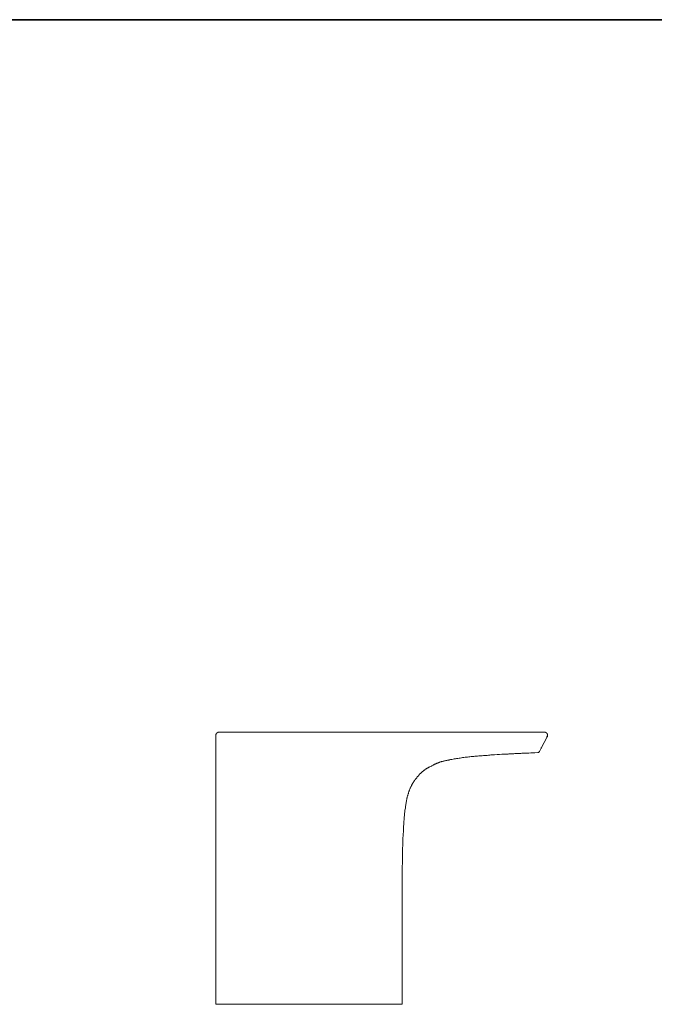
# Model space of a CAD drawing. Units: inches. Extents: x -538 to 235, y -167 to 386.
# Drawn here: x -155 to 7, y 105 to 356 of the extents above; entities that cross this region are included whole.
import ezdxf

# ---------------------------------------------------------------- set-up
doc = ezdxf.new("R2010")
doc.units = ezdxf.units.IN
doc.header["$MEASUREMENT"] = 0
doc.layers.add('图层 1', color=7, linetype='Continuous')

msp = doc.modelspace()

# ---------------------------------------------------------------- linework, layer by layer
at = {"layer": '图层 1', "color": 7, "lineweight": 35}
msp.add_lwpolyline([(234.78, -143.59), (-535.97, -143.59), (-535.97, 355.65), (234.78, 355.65), (234.78, -143.59)], dxfattribs=at)
at = {"layer": '图层 1', "color": 7, "lineweight": 9}
for points in [[(-104.86, 173.62), (-104.91, 173.62), (-104.91, 173.57), (-104.96, 173.53), (-104.96, 173.48), (-104.96, 173.44), (-104.96, 173.39), (-105, 173.39), (-105, 173.35), (-105, 173.3), (-105, 173.26)], [(-105, 173.26), (-105, 134.92)], [(-104.46, 173.99), (-104.5, 173.99), (-104.54, 173.99), (-104.54, 173.94), (-104.59, 173.94), (-104.64, 173.89), (-104.68, 173.89), (-104.68, 173.85), (-104.73, 173.85), (-104.73, 173.8), (-104.77, 173.8), (-104.77, 173.76), (-104.82, 173.76), (-104.82, 173.71), (-104.86, 173.71), (-104.86, 173.67), (-104.86, 173.62), (-104.91, 173.62), (-104.91, 173.57), (-104.91, 173.53), (-104.96, 173.48), (-104.96, 173.44), (-104.96, 173.39), (-104.96, 173.35), (-104.96, 173.3), (-104.96, 173.26)], [(-104.18, 174.03), (-104.37, 174.03), (-104.5, 173.99)], [(-104.18, 174.03), (-104.13, 174.03), (-104.09, 174.03), (-104.04, 174.03), (-104, 174.03), (-103.96, 174.03), (-103.91, 174.03), (-103.86, 174.03), (-103.82, 174.03), (-103.77, 174.03), (-103.73, 174.03), (-103.68, 174.03), (-103.64, 174.03), (-103.59, 174.03), (-103.54, 174.03), (-103.5, 174.03), (-103.45, 174.03), (-103.41, 174.03), (-103.36, 174.03), (-103.32, 174.03), (-103.27, 174.03), (-103.23, 174.03), (-103.18, 174.03), (-103.13, 174.03), (-103.09, 174.03), (-103.05, 174.03), (-103, 174.03), (-102.95, 174.03), (-102.91, 174.03), (-102.86, 174.03), (-102.81, 174.03), (-102.77, 174.03), (-102.73, 174.03), (-102.68, 174.03), (-102.64, 174.03), (-102.59, 174.03), (-102.54, 174.03), (-102.5, 174.03), (-102.45, 174.03), (-102.41, 174.03), (-102.36, 174.03), (-102.32, 174.03), (-102.27, 174.03), (-102.22, 174.03), (-102.18, 174.03), (-102.14, 174.03), (-102.09, 174.03), (-102.04, 174.03), (-101.99, 174.03), (-101.95, 174.03), (-101.91, 174.03), (-101.86, 174.03), (-101.81, 174.03), (-101.77, 174.03), (-101.73, 174.03), (-101.68, 174.03), (-101.63, 174.03), (-101.54, 174.03), (-101.49, 174.03), (-101.45, 174.03), (-101.36, 174.03), (-101.31, 174.03), (-101.27, 174.03), (-101.22, 174.03), (-101.13, 174.03), (-101.09, 174.03), (-101.04, 174.03), (-100.95, 174.03), (-100.9, 174.03), (-100.86, 174.03), (-100.77, 174.03), (-100.72, 174.03), (-100.68, 174.03), (-100.58, 174.03), (-100.54, 174.03), (-100.5, 174.03), (-100.4, 174.03), (-100.36, 174.03), (-100.27, 174.03), (-100.22, 174.03), (-100.17, 174.03), (-100.09, 174.03), (-100.04, 174.03), (-99.95, 174.03), (-99.91, 174.03), (-99.86, 174.03), (-99.77, 174.03), (-99.72, 174.03), (-99.59, 174.03), (-99.45, 174.03), (-99.31, 174.03), (-99.18, 174.03), (-99.04, 174.03), (-98.81, 174.03)], [(-98.81, 174.03), (-26.9, 174.03)], [(-26.9, 174.03), (-26.62, 174.03), (-26.53, 174.03), (-26.4, 174.03), (-26.26, 174.03), (-26.12, 174.03), (-25.99, 174.03), (-25.85, 174.03), (-25.76, 174.03), (-25.71, 174.03), (-25.67, 174.03), (-25.58, 174.03), (-25.53, 174.03), (-25.44, 174.03), (-25.4, 174.03), (-25.3, 174.03), (-25.26, 174.03), (-25.21, 174.03), (-25.12, 174.03), (-25.08, 174.03), (-24.99, 174.03), (-24.94, 174.03), (-24.9, 174.03), (-24.8, 174.03), (-24.76, 174.03), (-24.67, 174.03), (-24.62, 174.03), (-24.58, 174.03), (-24.49, 174.03), (-24.44, 174.03), (-24.39, 174.03), (-24.3, 174.03), (-24.26, 174.03), (-24.21, 174.03), (-24.12, 174.03), (-24.07, 174.03), (-24.03, 174.03), (-23.94, 174.03), (-23.89, 174.03), (-23.85, 174.03), (-23.8, 174.03), (-23.71, 174.03), (-23.67, 174.03), (-23.62, 174.03), (-23.58, 174.03), (-23.48, 174.03), (-23.44, 174.03), (-23.39, 174.03), (-23.35, 174.03), (-23.3, 174.03), (-23.26, 174.03), (-23.21, 174.03), (-23.17, 174.03), (-23.12, 174.03), (-23.08, 174.03), (-23.03, 174.03), (-22.98, 174.03), (-22.94, 174.03), (-22.89, 174.03), (-22.85, 174.03), (-22.8, 174.03), (-22.75, 174.03), (-22.71, 174.03), (-22.66, 174.03), (-22.62, 174.03), (-22.57, 174.03), (-22.53, 174.03), (-22.48, 174.03), (-22.44, 174.03), (-22.39, 174.03), (-22.35, 174.03), (-22.3, 174.03), (-22.25, 174.03), (-22.21, 174.03), (-22.16, 174.03), (-22.12, 174.03), (-22.07, 174.03), (-22.03, 174.03), (-21.98, 174.03), (-21.94, 174.03), (-21.89, 174.03), (-21.84, 174.03), (-21.8, 174.03), (-21.75, 174.03), (-21.71, 174.03), (-21.66, 174.03), (-21.62, 174.03), (-21.57, 174.03), (-21.53, 174.03), (-21.48, 174.03), (-21.44, 174.03), (-21.39, 174.03), (-21.34, 174.03), (-21.3, 174.03), (-21.25, 174.03), (-21.21, 174.03), (-21.16, 174.03)], [(-20.48, 172.85), (-20.43, 172.89), (-20.43, 172.94), (-20.43, 172.98), (-20.39, 172.98), (-20.39, 173.03), (-20.39, 173.07), (-20.39, 173.12), (-20.39, 173.16), (-20.39, 173.21), (-20.39, 173.26), (-20.39, 173.3), (-20.39, 173.35), (-20.39, 173.39), (-20.39, 173.44), (-20.39, 173.48), (-20.43, 173.53), (-20.43, 173.57), (-20.43, 173.62), (-20.48, 173.62), (-20.48, 173.67), (-20.52, 173.71), (-20.52, 173.76), (-20.57, 173.76), (-20.57, 173.8), (-20.62, 173.8), (-20.62, 173.85), (-20.66, 173.85), (-20.66, 173.89), (-20.71, 173.89), (-20.75, 173.94), (-20.8, 173.94), (-20.8, 173.99), (-20.84, 173.99), (-20.89, 173.99), (-20.94, 173.99), (-20.94, 174.03), (-20.98, 174.03), (-21.03, 174.03), (-21.07, 174.03), (-21.12, 174.03), (-21.16, 174.03)], [(-21.16, 174.03), (-21.16, 174.03)], [(-20.62, 172.85), (-20.57, 172.89), (-20.57, 172.94), (-20.52, 172.94), (-20.52, 172.98), (-20.52, 173.03), (-20.48, 173.03), (-20.48, 173.07), (-20.48, 173.12), (-20.43, 173.12), (-20.43, 173.16), (-20.43, 173.21), (-20.43, 173.26), (-20.43, 173.3), (-20.43, 173.35), (-20.43, 173.39), (-20.43, 173.44), (-20.43, 173.48), (-20.43, 173.53), (-20.43, 173.57), (-20.48, 173.57), (-20.48, 173.62), (-20.48, 173.67), (-20.52, 173.67), (-20.52, 173.71), (-20.57, 173.76), (-20.57, 173.8), (-20.62, 173.8), (-20.62, 173.85), (-20.66, 173.85), (-20.71, 173.85), (-20.71, 173.89), (-20.75, 173.89), (-20.75, 173.94), (-20.8, 173.94)], [(-22.03, 170.02), (-20.48, 172.85)], [(-20.62, 172.85), (-20.57, 172.85), (-20.52, 172.85), (-20.48, 172.85)], [(-50.43, 165.2), (-50.15, 165.33), (-50.02, 165.42), (-49.88, 165.52), (-49.75, 165.56), (-49.61, 165.65), (-49.47, 165.74), (-49.43, 165.74), (-49.34, 165.79), (-49.29, 165.83), (-49.2, 165.88), (-49.11, 165.92), (-49.06, 165.92), (-48.97, 165.97), (-48.92, 166.02), (-48.84, 166.02), (-48.79, 166.06), (-48.7, 166.11), (-48.65, 166.15), (-48.56, 166.15), (-48.47, 166.2), (-48.42, 166.2), (-48.34, 166.24), (-48.29, 166.29), (-48.2, 166.29), (-48.11, 166.33), (-48.06, 166.33), (-47.97, 166.38), (-47.88, 166.43), (-47.83, 166.43), (-47.74, 166.47), (-47.7, 166.47), (-47.6, 166.52), (-47.51, 166.52), (-47.47, 166.56), (-47.38, 166.56), (-47.29, 166.61), (-47.24, 166.61), (-47.15, 166.61), (-47.01, 166.65), (-46.83, 166.7), (-46.7, 166.74), (-46.52, 166.79), (-46.38, 166.84), (-46.24, 166.84), (-46.06, 166.88), (-45.92, 166.93), (-45.74, 166.93), (-45.6, 166.97), (-45.47, 167.02), (-45.28, 167.02), (-45.15, 167.06), (-44.83, 167.11), (-44.51, 167.16), (-44.19, 167.24), (-43.87, 167.29), (-43.6, 167.33), (-43.28, 167.38), (-42.97, 167.43), (-42.65, 167.47), (-42.32, 167.52), (-42.06, 167.57), (-41.74, 167.61), (-41.41, 167.66), (-41.1, 167.66), (-40.78, 167.7), (-40.46, 167.75), (-40.19, 167.79), (-39.87, 167.83), (-39.55, 167.83), (-39.23, 167.89), (-38.91, 167.93), (-38.59, 167.93), (-38.28, 167.98), (-37.96, 168.02), (-37.68, 168.02), (-37.36, 168.07), (-37.05, 168.07), (-36.73, 168.11), (-36.41, 168.11), (-36.09, 168.16), (-35.77, 168.16), (-35.46, 168.2), (-35.13, 168.2), (-34.86, 168.25), (-34.54, 168.25), (-33.91, 168.29), (-33.27, 168.34), (-32.63, 168.38), (-32.04, 168.43), (-30.77, 168.48)], [(-30.77, 168.48), (-30.49, 168.48), (-30.27, 168.52), (-29.99, 168.52), (-29.72, 168.52), (-29.49, 168.56), (-29.22, 168.56), (-28.99, 168.56), (-28.72, 168.62), (-28.49, 168.62), (-28.22, 168.62), (-27.94, 168.66), (-27.72, 168.66), (-27.44, 168.66), (-27.22, 168.66), (-26.94, 168.7), (-26.67, 168.7), (-26.44, 168.7), (-26.17, 168.7), (-25.94, 168.75), (-25.67, 168.75), (-25.17, 168.75), (-24.67, 168.79), (-24.12, 168.79), (-23.62, 168.84), (-22.62, 168.88)], [(-22.89, 168.84), (-22.85, 168.84), (-22.85, 168.88), (-22.8, 168.88), (-22.75, 168.88), (-22.71, 168.88), (-22.71, 168.93), (-22.66, 168.93), (-22.62, 168.93), (-22.62, 168.98), (-22.57, 168.98), (-22.57, 169.03), (-22.53, 169.03), (-22.53, 169.07), (-22.48, 169.12)], [(-22.03, 170.02), (-22.48, 169.12)], [(-22.12, 170.07), (-22.07, 170.07), (-22.03, 170.07), (-21.98, 170.07), (-21.98, 170.02), (-22.03, 170.02)], [(-57.44, 134.92), (-57.44, 136.97), (-57.44, 137.97), (-57.44, 138.97), (-57.44, 140.02), (-57.39, 140.52), (-57.39, 141.02), (-57.39, 141.52), (-57.39, 142.02), (-57.39, 142.57), (-57.35, 143.07), (-57.35, 143.57), (-57.35, 144.07), (-57.35, 144.57), (-57.3, 145.08), (-57.3, 145.62), (-57.3, 146.12), (-57.26, 146.62), (-57.26, 147.12), (-57.21, 147.62), (-57.21, 148.12), (-57.16, 148.63), (-57.16, 149.17), (-57.12, 149.67), (-57.12, 149.9), (-57.12, 150.17), (-57.07, 150.45), (-57.07, 150.67), (-57.07, 150.94), (-57.03, 151.17), (-57.03, 151.45), (-56.98, 151.67), (-56.98, 151.95), (-56.94, 152.18), (-56.94, 152.45), (-56.89, 152.72), (-56.89, 152.95), (-56.85, 153.22), (-56.85, 153.45), (-56.8, 153.72), (-56.76, 153.95), (-56.76, 154.22), (-56.71, 154.45), (-56.66, 154.72), (-56.66, 154.96), (-56.62, 155.22), (-56.57, 155.5), (-56.53, 155.72), (-56.49, 156), (-56.44, 156.23), (-56.39, 156.5), (-56.35, 156.59), (-56.35, 156.73), (-56.3, 156.87), (-56.3, 157), (-56.26, 157.09), (-56.26, 157.23), (-56.21, 157.36), (-56.16, 157.46), (-56.16, 157.59), (-56.12, 157.73), (-56.08, 157.87), (-56.03, 157.96), (-56.03, 158.09), (-55.98, 158.23), (-55.94, 158.32), (-55.89, 158.46), (-55.85, 158.59), (-55.85, 158.69), (-55.8, 158.82), (-55.75, 158.96), (-55.71, 159.05), (-55.66, 159.19), (-55.62, 159.28), (-55.57, 159.41), (-55.53, 159.55), (-55.48, 159.64), (-55.43, 159.78), (-55.34, 159.87), (-55.3, 160.01), (-55.25, 160.1), (-55.21, 160.24), (-55.16, 160.33), (-55.07, 160.46), (-55.03, 160.55), (-54.98, 160.69), (-54.89, 160.78), (-54.84, 160.92), (-54.8, 161.01), (-54.71, 161.1), (-54.66, 161.24), (-54.57, 161.33), (-54.53, 161.46), (-54.43, 161.56), (-54.39, 161.64), (-54.29, 161.78), (-54.21, 161.88), (-54.16, 161.96), (-54.07, 162.05), (-53.98, 162.19), (-53.93, 162.29), (-53.84, 162.38), (-53.75, 162.47), (-53.71, 162.55), (-53.61, 162.65), (-53.53, 162.79), (-53.43, 162.88), (-53.34, 162.97), (-53.25, 163.06), (-53.21, 163.15), (-53.11, 163.24), (-53.02, 163.33), (-52.93, 163.42), (-52.84, 163.51), (-52.75, 163.6), (-52.66, 163.7), (-52.57, 163.79), (-52.48, 163.88), (-52.39, 163.97), (-52.29, 164.06), (-52.16, 164.11), (-52.07, 164.2), (-51.98, 164.29), (-51.89, 164.38), (-51.79, 164.42), (-51.66, 164.51), (-51.57, 164.61), (-51.48, 164.65), (-51.38, 164.74), (-51.29, 164.79), (-51.25, 164.79), (-51.21, 164.83), (-51.16, 164.88), (-51.11, 164.88), (-51.02, 164.92), (-50.97, 164.97), (-50.93, 164.97), (-50.88, 165.02), (-50.79, 165.06), (-50.7, 165.11), (-50.56, 165.15), (-50.47, 165.2)], [(-50.43, 165.2), (-51.21, 164.79)], [(-105, 134.92), (-105, 104.73)], [(-57.44, 104.73), (-57.44, 134.92)], [(-98.77, 104.73), (-105, 104.73)], [(-79.33, 104.73), (-98.77, 104.73)], [(-98.67, 104.73), (-98.72, 104.69)], [(-77.96, 104.73), (-78.01, 104.73), (-78.06, 104.73), (-78.1, 104.73), (-78.14, 104.73), (-78.19, 104.73), (-78.24, 104.73), (-78.28, 104.73), (-78.33, 104.73), (-78.38, 104.73), (-78.42, 104.73), (-78.46, 104.73), (-78.51, 104.73), (-78.56, 104.73), (-78.6, 104.73), (-78.65, 104.73), (-78.69, 104.73), (-78.74, 104.73), (-78.79, 104.73), (-78.83, 104.73), (-78.88, 104.73), (-78.92, 104.73), (-78.96, 104.73), (-79.06, 104.73), (-79.1, 104.73), (-79.15, 104.73), (-79.24, 104.73), (-79.33, 104.73)], [(-57.76, 104.73), (-59.03, 104.73), (-60.31, 104.73), (-60.99, 104.73), (-61.63, 104.73), (-62.26, 104.73), (-62.9, 104.73), (-63.54, 104.73), (-64.13, 104.73), (-64.77, 104.73), (-65.4, 104.73), (-66.04, 104.73), (-66.68, 104.73), (-67.32, 104.73), (-67.95, 104.73), (-68.59, 104.73), (-69.23, 104.73), (-69.82, 104.73), (-70.45, 104.73), (-71.09, 104.73), (-71.73, 104.73), (-72.36, 104.73), (-72.96, 104.73), (-73.6, 104.73), (-74.23, 104.73), (-74.87, 104.73), (-75.46, 104.73), (-76.74, 104.73), (-77.96, 104.73)], [(-57.44, 104.73), (-57.76, 104.73)]]:
    msp.add_lwpolyline(points, dxfattribs=at)

doc.saveas('drawing.dxf')
